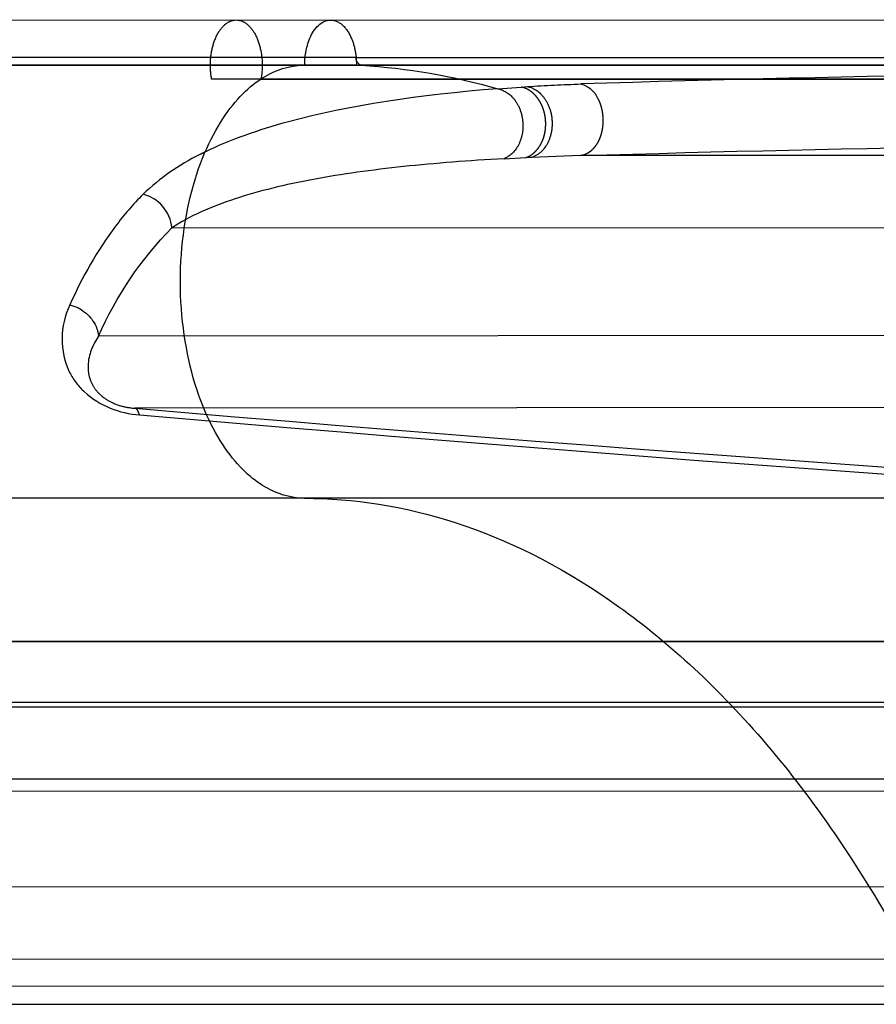
# Model space of a CAD drawing. Units: millimetres. Extents: x 51376 to 76065, y -10070 to 4233.
# Drawn here: x 60211 to 60362, y 71 to 244 of the extents above; entities that cross this region are included whole.
import ezdxf

# ---------------------------------------------------------------- set-up
doc = ezdxf.new("R2010")
doc.units = ezdxf.units.MM
doc.header["$LTSCALE"] = 500
doc.linetypes.add('Hidden', pattern=[4, 2, -2])
doc.layers.add('Make2D$Hidden$Curves', color=7, linetype='Hidden', true_color=0x8c8c8c)
doc.layers.add('Make2D$visible$Curves', color=7, linetype='Continuous', true_color=0x000000)

msp = doc.modelspace()

# ---------------------------------------------------------------- linework, layer by layer
at = {"layer": 'Make2D$Hidden$Curves', "color": 18, "lineweight": -3, "true_color": 0x000000}
for p, q in [((60270.467, 237.23), (59993.79, 237.288)), ((59993.898, 235.925), (60271.351, 235.862)), ((60270.532, 235.877), (60260.861, 235.877)), ((60270.467, 237.23), (60270.532, 235.877)), ((60270.467, 237.23), (60421.34, 237.227)), ((60422.228, 235.859), (60271.351, 235.862)), ((60404.544, 233.426), (60245.048, 233.428)), ((60253.717, 233.417), (60404.542, 233.414)), ((60295.391, 231.73), (60299.481, 232.031)), ((60299.481, 232.031), (60300.624, 232.106)), ((60296.497, 219.419), (60300.293, 219.612)), ((60301.358, 219.658), (60300.293, 219.612)), ((60309.956, 219.962), (60301.358, 219.658)), ((60301.969, 219.909), (60301.358, 219.658)), ((60312.545, 219.963), (60309.956, 219.962)), ((60372.375, 219.985), (60312.545, 219.963)), ((60238.07, 207.262), (60365.72, 207.342)), ((60365.711, 188.292), (60225.158, 188.188)), ((60372.355, 175.631), (60231.543, 175.517)), ((60232.38, 174.361), (60232.155, 174.935)), ((60009.93, 134.572), (60401.497, 134.452)), ((60401.517, 134.488), (60049.747, 134.553)), ((59963.435, 123.11), (60431.001, 123.003)), ((60008.983, 123.046), (60393.901, 122.957)), ((60399.174, 123.73), (60009.635, 123.82)), ((60008.133, 110.316), (60387.049, 110.315)), ((59963.283, 108.253), (60423.046, 108.147)), ((60387.04, 91.265), (60032.4, 91.342)), ((60033.56, 78.683), (60393.881, 78.604)), ((60426.128, 73.803), (60034.465, 73.889)), ((60042.27, 70.734), (60428.98, 70.66))]:
    msp.add_line(p, q, dxfattribs=at)
msp.add_lwpolyline([(60220.073, 181.815, 0.0893785), (60222.695, 178.384, 0.167991), (60232.38, 174.361)], format="xyb", dxfattribs=at)
at = {"layer": 'Make2D$Hidden$Curves', "color": 18, "lineweight": -3, "true_color": 0x000000, "extrusion": (0, 0, -1)}
for centre, radius, start, end in [((-60258.769, 235.878), 13.938, 349.87868, 0.00257), ((-60271.828, 237.139), 1.364, 290.46526, 3.80813), ((-60264.628, 124.746), 111.319, 93.46256, 106.04256), ((-60320.79, -78.499), 311.259, 86.28525, 88.01412), ((-60308.83, 228.197), 4.531, 105.02052, 156.91397), ((-60450.072, -4327.297), 4549.417, 88.235082, 89.158405), ((-60309.545, 223.164), 3.228, 242.71786, 262.69644), ((-60283.439, 162.645), 63.632, 23.66626, 44.5208), ((-60218.413, 187.004), 6.939, 104.3644, 152.15522), ((-60219.411, 187.601), 5.777, 152.76354, 174.16641)]:
    msp.add_arc(centre, radius, start, end, dxfattribs=at)
at = {"layer": 'Make2D$Hidden$Curves', "color": 18, "lineweight": -3, "true_color": 0x000000}
for centre, radius, start, end in [((60449.713, -4215.5), 4450.266, 90.855915, 91.799003), ((60260.421, 184.507), 39.685, 116.12178, 133.74468), ((60272.788, 174.05), 55.816, 135.49331, 143.13023), ((60231.303, 206.586), 6.801, 5.70427, 75.70971), ((60284.444, 165.703), 70.15, 143.38872, 156.45518), ((60232.461, 187.707), 13.718, 153.97538, 205.43559), ((60983.792, 8919.853), 8776.633, 265.0831201, 266.0060016), ((60231.275, 174.624), 0.933, 19.49066, 73.35086), ((61004.089, 9041.421), 8900.578, 265.0260229, 265.941765)]:
    msp.add_arc(centre, radius, start, end, dxfattribs=at)
for points, knots in [([(60244.831, 235.886), (60244.831, 236.854), (60245.032, 238.839), (60246.07, 241.666), (60247.63, 243.395), (60248.681, 243.779), (60249.171, 243.818)], [-0.00013153, -0.00013153, -0.00013153, -0.00013153, 0.125, 0.25, 0.375, 0.48396371, 0.48396371, 0.48396371, 0.48396371]), ([(60249.591, 243.819), (60250.085, 243.78), (60251.139, 243.395), (60252.702, 241.657), (60254.04, 237.999), (60254.018, 235.079), (60253.717, 233.417)], [0.51513811, 0.51513811, 0.51513811, 0.51513811, 0.625, 0.75, 0.875, 1.11, 1.11, 1.11, 1.11]), ([(60265.983, 243.817), (60266.738, 243.816), (60268.249, 243.111), (60269.76, 240.679), (60270.299, 238.578), (60270.44, 237.512), (60270.467, 237.23)], [0.5, 0.5, 0.5, 0.5, 0.625, 0.75, 0.875, 0.92186395, 0.92186395, 0.92186395, 0.92186395]), ([(60295.391, 231.73), (60281.517, 230.613), (60269.336, 228.849), (60253.238, 224.476), (60248.293, 222.742), (60243.618, 220.475), (60243.281, 220.308), (60242.949, 220.138)], [0, 0, 0, 0, 0.50013675, 0.50013675, 0.74937991, 0.74937991, 0.76899156, 0.76899156, 0.76899156, 0.76899156]), ([(60295.391, 231.73), (60296.197, 231.571), (60297.167, 231.121), (60298.473, 229.656), (60298.875, 229.039), (60299.488, 227.601), (60299.697, 226.783), (60299.847, 225.114), (60299.788, 224.269), (60299.441, 222.738), (60299.156, 222.053), (60298.135, 220.362), (60297.261, 219.732), (60296.497, 219.419)], [0.00001874, 0.00001874, 0.00001874, 0.00001874, 0.25001406, 0.25001406, 0.37501171, 0.37501171, 0.50000937, 0.50000937, 0.62500703, 0.62500703, 0.75000469, 0.75000469, 1, 1, 1, 1]), ([(60300.624, 232.106), (60301.417, 231.951), (60302.384, 231.501), (60303.684, 229.984), (60304.083, 229.34), (60304.679, 227.834), (60304.873, 226.975), (60304.976, 225.234), (60304.884, 224.359), (60304.469, 222.796), (60304.148, 222.111), (60303.224, 220.738), (60302.58, 220.22), (60301.969, 219.909)], [0.00000005, 0.00000005, 0.00000005, 0.00000005, 0.2496038, 0.2496038, 0.37440568, 0.37440568, 0.49920756, 0.49920756, 0.62400943, 0.62400943, 0.74881131, 0.74881131, 0.93481204, 0.93481204, 0.93481204, 0.93481204]), ([(60296.497, 219.419), (60290.28, 219.075), (60284.396, 218.624), (60273.229, 217.441), (60267.94, 216.71), (60258.014, 214.863), (60253.371, 213.749), (60244.951, 210.974), (60241.158, 209.318), (60238.07, 207.262)], [0, 0, 0, 0, 0.25, 0.25, 0.5, 0.5, 0.75, 0.75, 1, 1, 1, 1]), ([(60225.158, 188.188), (60224.142, 186.65), (60223.141, 184.433), (60223.375, 181.416), (60223.764, 180.296), (60224.012, 179.809)], [0.00000031, 0.00000031, 0.00000031, 0.00000031, 0.41547845, 0.54437328, 0.64017256, 0.64017256, 0.64017256, 0.64017256]), ([(60224.012, 179.809), (60224.048, 179.738), (60224.331, 179.208), (60224.993, 178.276), (60226.551, 176.952), (60228.876, 175.889), (60230.719, 175.583), (60231.543, 175.517)], [0.64017256, 0.64017256, 0.64017256, 0.64017256, 0.65422962, 0.74429577, 0.82004653, 0.9140093, 0.99999933, 0.99999933, 0.99999933, 0.99999933])]:
    msp.add_open_spline(points, degree=3, knots=knots, dxfattribs=at)
msp.add_rational_spline([(60300.293, 219.612), (60306.878, 221.823), (60306.298, 230.695), (60299.481, 232.031)], [1, 0.466571400105, 0.466571400105, 1], degree=3, dxfattribs=at)
msp.add_rational_spline([(60312.998, 229.973), (60313.567, 228.858), (60313.88, 227.527), (60313.864, 223.194), (60312.656, 221.126), (60311.025, 220.295)], [0.620057407292, 0.578172338796, 0.557229804548, 0.557229804548, 0.645183734452, 0.82109159426], degree=3, knots=[-0.51065865, -0.51065865, -0.51065865, -0.51065865, -0.37353484, -0.37353484, -0.09252218, -0.09252218, -0.09252218, -0.09252218], dxfattribs=at)
at = {"layer": 'Make2D$visible$Curves', "color": 18, "lineweight": -3, "true_color": 0x000000}
for p, q in [((59993.247, 243.88), (60265.98, 243.817)), ((60265.98, 243.827), (60433.449, 243.824)), ((59992.688, 235.951), (60261.41, 235.889)), ((60261.166, 235.889), (59992.689, 235.961)), ((60260.861, 235.877), (59993.797, 235.944)), ((60244.831, 235.878), (60244.831, 235.886)), ((60261.41, 235.889), (60411.563, 235.886)), ((60261.393, 159.689), (59992.655, 159.745)), ((60412.266, 159.686), (60261.393, 159.689))]:
    msp.add_line(p, q, dxfattribs=at)
at = {"layer": 'Make2D$visible$Curves', "color": 18, "lineweight": -3, "true_color": 0x000000, "extrusion": (0, 0, -1)}
msp.add_arc((-60261.473, 222.604), 13.285, 62.25986, 89.72674, dxfattribs=at)
at = {"layer": 'Make2D$visible$Curves', "color": 18, "lineweight": -3, "true_color": 0x000000}
for points, knots in [([(60261.427, 235.889), (60261.427, 236.586), (60261.519, 238.038), (60262.202, 240.689), (60263.715, 243.116), (60265.225, 243.817), (60265.98, 243.817)], [0, 0, 0, 0, 0.125, 0.25, 0.375, 0.4998549, 0.4998549, 0.4998549, 0.4998549]), ([(60261.393, 159.689), (60259.572, 159.691), (60255.457, 160.466), (60248.197, 166.164), (60241.484, 178.813), (60238.576, 197.819), (60241.501, 216.818), (60248.219, 229.437), (60253.055, 233.224), (60255.29, 234.362)], [0, 0, 0, 0, 0.125, 0.25, 0.375, 0.5, 0.625, 0.75, 0.87464755, 0.87464755, 0.87464755, 0.87464755]), ([(60261.393, 159.689), (60269.976, 159.678), (60287.788, 156.997), (60315.178, 143.483), (60341.57, 119.789), (60359.474, 94.45), (60368.306, 78.095), (60370.179, 74.42)], [0, 0, 0, 0, 0.125, 0.25, 0.375, 0.5, 0.53507152, 0.53507152, 0.53507152, 0.53507152])]:
    msp.add_open_spline(points, degree=3, knots=knots, dxfattribs=at)

doc.saveas('drawing.dxf')
